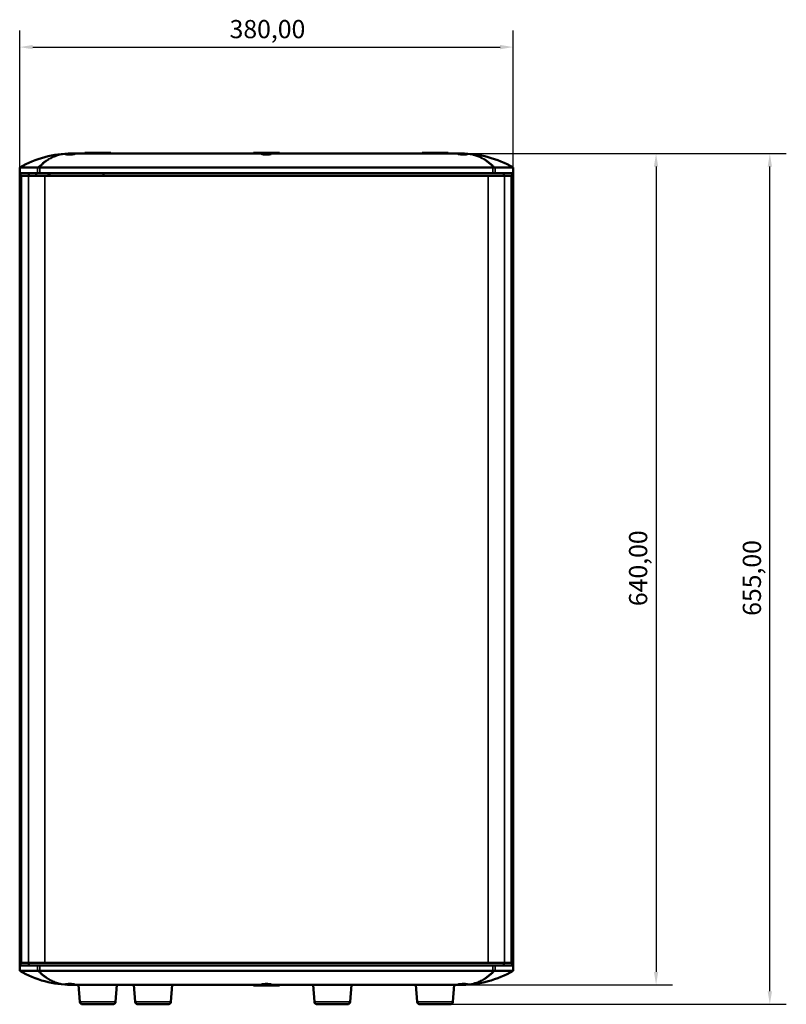
# Model space of a CAD drawing. Units: millimetres. Extents: x 0 to 3364, y 0 to 2376.
# Drawn here: x 989 to 1579, y 828 to 1586 of the extents above; entities that cross this region are included whole.
import ezdxf

# ---------------------------------------------------------------- set-up
doc = ezdxf.new("R2010")
doc.units = ezdxf.units.MM
doc.header["$LTSCALE"] = 4
for name, color, linetype, lineweight in [('Quota (ISO)', 7, 'Continuous', 25), ('Visibile (ISO)', 7, 'Continuous', 50), ('Visibile sottile (ISO)', 7, 'Continuous', 35)]:
    doc.layers.add(name, color=color, linetype=linetype, lineweight=lineweight)
doc.styles.add('Testo nota (ISO)', font='TAHOMA.TTF')
doc.dimstyles.new('Default (ISO)', dxfattribs={"dimscale": 4, "dimtxt": 3.5, "dimasz": 2.5, "dimexe": 3.175, "dimexo": 0, "dimgap": 0.762, "dimtad": 1, "dimrnd": 1e-08, "dimzin": 0, "dimtxsty": 'Testo nota (ISO)', "dimcen": 0.09, "dimdle": 10, "dimclrd": 256, "dimclre": 256, "dimclrt": 256, "dimazin": 0, "dimtfac": 1.001486, "dimtmove": 0, "dimatfit": 3, "dimfxl": 0, "dimtolj": 1, "dimtzin": 0, "dimlwd": -1, "dimlwe": -1, "dimarcsym": 0})

# ---------------------------------------------------------------- blocks, each defined once
blk = doc.blocks.new('*D5')
at = {"layer": 'Defpoints', "color": 0}
for p in [(1368.64, 1564.94), (988.64, 1467.93), (1368.64, 1467.93)]:
    blk.add_point(p, dxfattribs=at)
at = {"layer": 'Quota (ISO)'}
for p, q in [((988.64, 1467.93), (988.64, 1577.64)), ((1368.64, 1467.93), (1368.64, 1577.64)), ((998.64, 1564.94), (1358.64, 1564.94))]:
    blk.add_line(p, q, dxfattribs=at)
for points in [[(998.64, 1566.61), (998.64, 1563.28), (988.64, 1564.94)], [(1358.64, 1566.61), (1358.64, 1563.28), (1368.64, 1564.94)]]:
    blk.add_solid(points, dxfattribs=at)
at = {"layer": 'Quota (ISO)', "insert": (1150.29, 1585.79), "char_height": 14, "attachment_point": 1, "style": 'Testo nota (ISO)'}
blk.add_mtext('\\A1;380,00', dxfattribs=at)
blk = doc.blocks.new('*D6')
at = {"layer": 'Defpoints', "color": 0}
for p in [(1328.22, 1482.93), (1566.33, 1482.93), (1320.29, 827.93)]:
    blk.add_point(p, dxfattribs=at)
at = {"layer": 'Quota (ISO)'}
for p, q in [((1328.22, 1482.93), (1579.03, 1482.93)), ((1566.33, 837.93), (1566.33, 1472.93)), ((1320.29, 827.93), (1579.03, 827.93))]:
    blk.add_line(p, q, dxfattribs=at)
for points in [[(1564.66, 1472.93), (1567.99, 1472.93), (1566.33, 1482.93)], [(1564.66, 837.93), (1567.99, 837.93), (1566.33, 827.93)]]:
    blk.add_solid(points, dxfattribs=at)
at = {"layer": 'Quota (ISO)', "insert": (1545.52, 1127.03), "char_height": 14, "attachment_point": 1, "rotation": 90, "style": 'Testo nota (ISO)'}
blk.add_mtext('\\A1;655,00', dxfattribs=at)
blk = doc.blocks.new('*D7')
at = {"layer": 'Defpoints', "color": 0}
for p in [(1328.22, 1482.93), (1328.22, 842.93), (1478.72, 842.93)]:
    blk.add_point(p, dxfattribs=at)
at = {"layer": 'Quota (ISO)'}
for p, q in [((1328.22, 1482.93), (1491.42, 1482.93)), ((1478.72, 1472.93), (1478.72, 852.93)), ((1328.22, 842.93), (1491.42, 842.93))]:
    blk.add_line(p, q, dxfattribs=at)
for points in [[(1477.06, 1472.93), (1480.39, 1472.93), (1478.72, 1482.93)], [(1477.06, 852.93), (1480.39, 852.93), (1478.72, 842.93)]]:
    blk.add_solid(points, dxfattribs=at)
at = {"layer": 'Quota (ISO)', "insert": (1457.91, 1134.53), "char_height": 14, "attachment_point": 1, "rotation": 90, "style": 'Testo nota (ISO)'}
blk.add_mtext('\\A1;640,00', dxfattribs=at)

msp = doc.modelspace()

# ---------------------------------------------------------------- linework, layer by layer
at = {"layer": 'Visibile (ISO)'}
for p, q in [((1028.854, 1482.933), (1028.638, 1482.933)), ((1029.054, 1482.933), (1028.854, 1482.933)), ((1328.222, 1482.933), (1029.054, 1482.933)), ((1058.72, 1483.433), (1038.72, 1483.433)), ((1038.72, 1482.933), (1038.72, 1483.433)), ((1058.72, 1482.933), (1058.72, 1483.433)), ((1188.638, 1483.433), (1168.638, 1483.433)), ((1168.638, 1482.933), (1168.638, 1483.433)), ((1188.638, 1482.933), (1188.638, 1483.433)), ((1318.556, 1483.433), (1298.556, 1483.433)), ((1298.556, 1482.933), (1298.556, 1483.433)), ((1318.556, 1482.933), (1318.556, 1483.433)), ((1328.422, 1482.933), (1328.222, 1482.933)), ((1328.638, 1482.933), (1328.422, 1482.933)), ((988.638, 1472.215), (988.899, 1472.215)), ((988.638, 1467.933), (988.638, 1472.215)), ((988.899, 1472.215), (1002.428, 1472.215)), ((1004.236, 1472.215), (1353.04, 1472.215)), ((1354.848, 1472.215), (1368.377, 1472.215)), ((1368.377, 1472.215), (1368.638, 1472.215)), ((1368.638, 1467.933), (1368.638, 1472.215)), ((988.638, 1467.933), (988.899, 1467.933)), ((988.638, 857.933), (988.638, 1467.933)), ((988.638, 1467.933), (988.899, 1467.933)), ((988.899, 1467.933), (989.268, 1467.933)), ((989.492, 1467.933), (989.268, 1467.933)), ((989.268, 857.933), (989.268, 1467.933)), ((989.492, 1467.933), (1002.428, 1467.933)), ((989.864, 1465.933), (989.91, 1465.933)), ((989.864, 1465.933), (989.864, 859.933)), ((989.91, 1465.933), (995.344, 1465.933)), ((995.344, 1465.933), (1007.94, 1465.933)), ((995.799, 1465.933), (995.799, 1467.933)), ((1001.278, 1467.933), (1001.278, 1465.933)), ((1004.236, 1467.933), (1002.428, 1467.933)), ((1004.236, 1467.933), (1353.04, 1467.933)), ((1007.94, 1465.933), (1349.336, 1465.933)), ((1053.081, 1467.933), (1053.081, 1465.933)), ((1349.336, 1465.933), (1361.932, 1465.933)), ((1354.848, 1467.933), (1353.04, 1467.933)), ((1354.848, 1467.933), (1367.784, 1467.933)), ((1361.477, 1465.933), (1361.477, 1467.933)), ((1361.932, 1465.933), (1367.366, 1465.933)), ((1367.366, 1465.933), (1367.412, 1465.933)), ((1367.412, 1465.933), (1367.412, 859.933)), ((1368.008, 1467.933), (1367.784, 1467.933)), ((1368.008, 1467.933), (1368.377, 1467.933)), ((1368.008, 857.933), (1368.008, 1467.933)), ((1368.377, 1467.933), (1368.638, 1467.933)), ((1368.377, 1467.933), (1368.638, 1467.933)), ((1368.638, 857.933), (1368.638, 1467.933)), ((988.899, 857.933), (988.638, 857.933)), ((988.638, 857.933), (988.899, 857.933)), ((988.638, 853.651), (988.638, 857.933)), ((989.268, 857.933), (988.899, 857.933)), ((989.268, 857.933), (989.492, 857.933)), ((989.492, 857.933), (1002.428, 857.933)), ((989.91, 859.933), (989.864, 859.933)), ((995.344, 859.933), (989.91, 859.933)), ((1007.94, 859.933), (995.344, 859.933)), ((995.799, 857.933), (995.799, 859.933)), ((1004.236, 857.933), (1002.428, 857.933)), ((1004.236, 857.933), (1353.04, 857.933)), ((1349.336, 859.933), (1007.94, 859.933)), ((1361.932, 859.933), (1349.336, 859.933)), ((1354.848, 857.933), (1353.04, 857.933)), ((1354.848, 857.933), (1367.784, 857.933)), ((1361.477, 857.933), (1361.477, 859.933)), ((1367.366, 859.933), (1361.932, 859.933)), ((1367.412, 859.933), (1367.366, 859.933)), ((1367.784, 857.933), (1368.008, 857.933)), ((1368.377, 857.933), (1368.008, 857.933)), ((1368.638, 857.933), (1368.377, 857.933)), ((1368.377, 857.933), (1368.638, 857.933)), ((1368.638, 853.651), (1368.638, 857.933)), ((988.638, 853.651), (988.899, 853.651)), ((988.899, 853.651), (1002.428, 853.651)), ((1004.236, 853.651), (1353.04, 853.651)), ((1354.848, 853.651), (1368.377, 853.651)), ((1368.377, 853.651), (1368.638, 853.651)), ((1028.854, 842.933), (1028.638, 842.933)), ((1029.054, 842.933), (1028.854, 842.933)), ((1328.222, 842.933), (1029.054, 842.933)), ((1034.989, 829.783), (1034.001, 842.933)), ((1062.512, 829.783), (1063.501, 842.933)), ((1077.599, 829.783), (1076.611, 842.933)), ((1105.122, 829.783), (1106.111, 842.933)), ((1168.638, 842.933), (1168.638, 842.433)), ((1168.638, 842.433), (1188.638, 842.433)), ((1188.638, 842.933), (1188.638, 842.433)), ((1215.588, 829.783), (1214.6, 842.933)), ((1243.111, 829.783), (1244.1, 842.933)), ((1294.764, 829.783), (1293.776, 842.933)), ((1322.287, 829.783), (1323.276, 842.933)), ((1328.422, 842.933), (1328.222, 842.933)), ((1328.638, 842.933), (1328.422, 842.933)), ((1036.984, 827.933), (1060.517, 827.933)), ((1079.594, 827.933), (1103.128, 827.933)), ((1217.583, 827.933), (1241.116, 827.933)), ((1296.759, 827.933), (1320.292, 827.933))]:
    msp.add_line(p, q, dxfattribs=at)
for centre, radius, start, end in [((1028.638, 1402.933), 80, 90, 120), ((1328.638, 1402.933), 80, 60, 90), ((1028.638, 922.933), 80, 240, 270), ((1328.638, 922.933), 80, 270, 300), ((1036.984, 829.933), 2, 184.3, 270), ((1060.517, 829.933), 2, 270, 355.7), ((1079.594, 829.933), 2, 184.3, 270), ((1103.128, 829.933), 2, 270, 355.7), ((1217.583, 829.933), 2, 184.3, 270), ((1241.116, 829.933), 2, 270, 355.7), ((1296.759, 829.933), 2, 184.3, 270), ((1320.292, 829.933), 2, 270, 355.7)]:
    msp.add_arc(centre, radius, start, end, dxfattribs=at)
msp.add_ellipse((1013.536, 1464.133), major_axis=(0, 3.8), ratio=0.9848078, start_param=0, end_param=1.0773269, dxfattribs=at)
for points, knots in [([(1026.845, 1482.263), (1026.388, 1482.263), (1025.948, 1482.275), (1025.128, 1482.318), (1024.76, 1482.35), (1024.175, 1482.428), (1023.961, 1482.471), (1023.713, 1482.559), (1023.68, 1482.603), (1023.741, 1482.645), (1023.745, 1482.647), (1023.748, 1482.649)], [-2.31906799, -2.31906799, -2.31906799, -2.31906799, -2.18024074, -2.18024074, -2.03447778, -2.03447778, -1.89100722, -1.89100722, -1.74981671, -1.74981671, -1.74249482, -1.74249482, -1.74249482, -1.74249482]), ([(1023.748, 1482.649), (1023.774, 1482.664), (1023.816, 1482.674), (1023.877, 1482.684), (1023.881, 1482.685), (1023.886, 1482.685)], [-0.05722673, -0.05722673, -0.05722673, -0.05722673, -0.004231407, -0.004231407, 0, 0, 0, 0]), ([(1023.886, 1482.685), (1023.972, 1482.698), (1024.084, 1482.711), (1024.477, 1482.752), (1024.817, 1482.78), (1025.433, 1482.821), (1025.662, 1482.834), (1025.903, 1482.846)], [-0.38053804, -0.38053804, -0.38053804, -0.38053804, -0.30136053, -0.30136053, -0.15034433, -0.15034433, -0.07048479, -0.07048479, -0.07048479, -0.07048479]), ([(1025.903, 1482.846), (1025.958, 1482.849), (1026.014, 1482.851), (1026.118, 1482.855), (1026.165, 1482.857), (1026.214, 1482.858)], [-0.033482399, -0.033482399, -0.033482399, -0.033482399, -0.015280964, -0.015280964, 0, 0, 0, 0]), ([(1026.214, 1482.858), (1026.287, 1482.859), (1026.362, 1482.861), (1026.922, 1482.87), (1027.428, 1482.874), (1028.42, 1482.875), (1028.899, 1482.872), (1029.753, 1482.856), (1030.122, 1482.844), (1030.693, 1482.809), (1030.897, 1482.787), (1031.126, 1482.729), (1031.15, 1482.695), (1031.012, 1482.616), (1030.85, 1482.573), (1030.358, 1482.483), (1030.029, 1482.439), (1029.246, 1482.358), (1028.796, 1482.324), (1027.836, 1482.276), (1027.335, 1482.263), (1026.845, 1482.263)], [-1.3391761, -1.3391761, -1.3391761, -1.3391761, -1.3158666, -1.3158666, -1.1655209, -1.1655209, -1.015057, -1.015057, -0.8670342, -0.8670342, -0.7257273, -0.7257273, -0.5846774, -0.5846774, -0.441728, -0.441728, -0.2966133, -0.2966133, -0.1489287, -0.1489287, 0, 0, 0, 0]), ([(1178.638, 1482.263), (1178.325, 1482.263), (1178.014, 1482.268), (1177.399, 1482.289), (1177.098, 1482.304), (1176.424, 1482.35), (1176.075, 1482.385), (1175.512, 1482.46), (1175.296, 1482.5), (1175.037, 1482.57), (1174.967, 1482.601), (1174.919, 1482.656), (1174.935, 1482.681), (1175.053, 1482.73), (1175.166, 1482.753), (1175.535, 1482.799), (1175.822, 1482.819), (1176.539, 1482.85), (1176.97, 1482.86), (1177.907, 1482.873), (1178.406, 1482.876), (1179.372, 1482.873), (1179.832, 1482.868), (1180.66, 1482.852), (1181.025, 1482.84), (1181.64, 1482.806), (1181.886, 1482.785), (1182.189, 1482.737), (1182.276, 1482.714), (1182.355, 1482.664), (1182.353, 1482.638), (1182.267, 1482.581), (1182.173, 1482.549), (1181.853, 1482.475), (1181.6, 1482.434), (1180.942, 1482.358), (1180.531, 1482.324), (1179.622, 1482.276), (1179.133, 1482.263), (1178.638, 1482.263)], [-2.3170978, -2.3170978, -2.3170978, -2.3170978, -2.2233085, -2.2233085, -2.1264856, -2.1264856, -1.9917956, -1.9917956, -1.8635326, -1.8635326, -1.7645664, -1.7645664, -1.6723722, -1.6723722, -1.5674037, -1.5674037, -1.4287491, -1.4287491, -1.2814895, -1.2814895, -1.132212, -1.132212, -0.9909457, -0.9909457, -0.8571275, -0.8571275, -0.7247874, -0.7247874, -0.6244968, -0.6244968, -0.5324456, -0.5324456, -0.4292303, -0.4292303, -0.2955099, -0.2955099, -0.1483337, -0.1483337, 0, 0, 0, 0]), ([(1330.431, 1482.263), (1329.974, 1482.263), (1329.507, 1482.275), (1328.58, 1482.318), (1328.13, 1482.35), (1327.338, 1482.428), (1327.001, 1482.471), (1326.485, 1482.56), (1326.307, 1482.603), (1326.132, 1482.683), (1326.136, 1482.719), (1326.329, 1482.779), (1326.522, 1482.803), (1327.075, 1482.841), (1327.434, 1482.854), (1328.27, 1482.87), (1328.743, 1482.874), (1329.73, 1482.875), (1330.237, 1482.872), (1330.839, 1482.862), (1330.952, 1482.86), (1331.062, 1482.858)], [-2.319068, -2.319068, -2.319068, -2.319068, -2.1801079, -2.1801079, -2.0343381, -2.0343381, -1.890863, -1.890863, -1.7496717, -1.7496717, -1.6086369, -1.6086369, -1.4634808, -1.4634808, -1.3157143, -1.3157143, -1.1654103, -1.1654103, -1.0149914, -1.0149914, -0.9799683, -0.9799683, -0.9799683, -0.9799683]), ([(1333.528, 1482.649), (1333.593, 1482.611), (1333.574, 1482.57), (1333.364, 1482.483), (1333.163, 1482.439), (1332.595, 1482.358), (1332.232, 1482.324), (1331.391, 1482.276), (1330.921, 1482.263), (1330.431, 1482.263)], [-0.57671956, -0.57671956, -0.57671956, -0.57671956, -0.44167674, -0.44167674, -0.29656988, -0.29656988, -0.14888528, -0.14888528, 0, 0, 0, 0]), ([(1331.062, 1482.858), (1331.16, 1482.855), (1331.256, 1482.852), (1331.358, 1482.847), (1331.366, 1482.847), (1331.374, 1482.846)], [-0.033475174, -0.033475174, -0.033475174, -0.033475174, -0.002597872, -0.002597872, 0, 0, 0, 0]), ([(1331.374, 1482.846), (1331.549, 1482.837), (1331.718, 1482.828), (1332.306, 1482.792), (1332.671, 1482.763), (1333.136, 1482.718), (1333.283, 1482.701), (1333.39, 1482.685)], [-1.2827643, -1.2827643, -1.2827643, -1.2827643, -1.22467719, -1.22467719, -1.07127234, -1.07127234, -0.97276459, -0.97276459, -0.97276459, -0.97276459]), ([(1333.39, 1482.685), (1333.423, 1482.68), (1333.452, 1482.675), (1333.498, 1482.663), (1333.515, 1482.657), (1333.528, 1482.649)], [-0.05721557, -0.05721557, -0.05721557, -0.05721557, -0.026824748, -0.026824748, 0, 0, 0, 0]), ([(1002.82, 1472.244), (1002.809, 1472.242), (1002.797, 1472.241), (1002.71, 1472.23), (1002.637, 1472.223), (1002.519, 1472.217), (1002.473, 1472.215), (1002.428, 1472.215)], [-0.056295152, -0.056295152, -0.056295152, -0.056295152, -0.051811461, -0.051811461, -0.021392218, -0.021392218, 0, 0, 0, 0]), ([(1002.82, 1472.244), (1002.952, 1472.262), (1003.094, 1472.27), (1003.394, 1472.27), (1003.551, 1472.261), (1003.713, 1472.243)], [0, 0, 0, 0, 0.05216562, 0.05216562, 0.10430771, 0.10430771, 0.10430771, 0.10430771]), ([(1004.236, 1472.215), (1004.227, 1472.215), (1004.219, 1472.215), (1004.148, 1472.216), (1004.086, 1472.217), (1003.932, 1472.224), (1003.841, 1472.23), (1003.738, 1472.241), (1003.725, 1472.242), (1003.713, 1472.243)], [-2.007607118, -2.007607118, -2.007607118, -2.007607118, -2.004980082, -2.004980082, -1.986007344, -1.986007344, -1.957268267, -1.957268267, -1.953221296, -1.953221296, -1.953221296, -1.953221296]), ([(1353.563, 1472.243), (1353.533, 1472.24), (1353.503, 1472.237), (1353.39, 1472.227), (1353.306, 1472.221), (1353.161, 1472.216), (1353.101, 1472.215), (1353.04, 1472.215)], [-0.054379704, -0.054379704, -0.054379704, -0.054379704, -0.044672377, -0.044672377, -0.018431741, -0.018431741, 0, 0, 0, 0]), ([(1353.563, 1472.243), (1353.725, 1472.261), (1353.882, 1472.27), (1354.182, 1472.27), (1354.324, 1472.262), (1354.456, 1472.244)], [0, 0, 0, 0, 0.05214197, 0.05214197, 0.10430785, 0.10430785, 0.10430785, 0.10430785]), ([(1354.848, 1472.215), (1354.811, 1472.215), (1354.771, 1472.216), (1354.669, 1472.221), (1354.603, 1472.227), (1354.509, 1472.237), (1354.483, 1472.24), (1354.456, 1472.244)], [-2.007116557, -2.007116557, -2.007116557, -2.007116557, -1.989085256, -1.989085256, -1.961383271, -1.961383271, -1.950812644, -1.950812644, -1.950812644, -1.950812644]), ([(1002.82, 853.622), (1002.809, 853.624), (1002.797, 853.625), (1002.71, 853.636), (1002.637, 853.643), (1002.519, 853.65), (1002.473, 853.651), (1002.428, 853.651)], [-0.056295152, -0.056295152, -0.056295152, -0.056295152, -0.051811461, -0.051811461, -0.021392218, -0.021392218, 0, 0, 0, 0]), ([(1002.82, 853.622), (1002.952, 853.605), (1003.094, 853.596), (1003.394, 853.596), (1003.551, 853.605), (1003.713, 853.623)], [0, 0, 0, 0, 0.05216562, 0.05216562, 0.10430771, 0.10430771, 0.10430771, 0.10430771]), ([(1004.236, 853.651), (1004.227, 853.651), (1004.219, 853.651), (1004.148, 853.651), (1004.086, 853.649), (1003.932, 853.643), (1003.841, 853.636), (1003.738, 853.626), (1003.725, 853.624), (1003.713, 853.623)], [-2.007607118, -2.007607118, -2.007607118, -2.007607118, -2.004980082, -2.004980082, -1.986007344, -1.986007344, -1.957268267, -1.957268267, -1.953221296, -1.953221296, -1.953221296, -1.953221296]), ([(1353.563, 853.623), (1353.533, 853.626), (1353.503, 853.629), (1353.39, 853.639), (1353.306, 853.645), (1353.161, 853.65), (1353.101, 853.651), (1353.04, 853.651)], [-0.054379704, -0.054379704, -0.054379704, -0.054379704, -0.044672377, -0.044672377, -0.018431741, -0.018431741, 0, 0, 0, 0]), ([(1353.563, 853.623), (1353.725, 853.605), (1353.882, 853.596), (1354.182, 853.596), (1354.324, 853.605), (1354.456, 853.622)], [0, 0, 0, 0, 0.05214197, 0.05214197, 0.10430785, 0.10430785, 0.10430785, 0.10430785]), ([(1354.848, 853.651), (1354.811, 853.651), (1354.771, 853.65), (1354.669, 853.645), (1354.603, 853.64), (1354.509, 853.629), (1354.483, 853.626), (1354.456, 853.622)], [-2.007116557, -2.007116557, -2.007116557, -2.007116557, -1.989085256, -1.989085256, -1.961383271, -1.961383271, -1.950812644, -1.950812644, -1.950812644, -1.950812644]), ([(1023.748, 843.217), (1023.738, 843.223), (1023.729, 843.229), (1023.688, 843.272), (1023.725, 843.31), (1023.945, 843.39), (1024.14, 843.432), (1024.691, 843.509), (1025.055, 843.543), (1025.894, 843.59), (1026.359, 843.603), (1026.845, 843.603), (1027.3, 843.603), (1027.764, 843.592), (1028.674, 843.55), (1029.111, 843.518), (1029.895, 843.444), (1030.235, 843.4), (1030.733, 843.318), (1030.905, 843.279), (1031.106, 843.208), (1031.14, 843.176), (1031.072, 843.117), (1030.961, 843.091), (1030.59, 843.049), (1030.324, 843.032), (1029.641, 843.007), (1029.218, 842.999), (1028.297, 842.991), (1027.807, 842.991), (1026.94, 842.996), (1026.569, 843.001), (1026.214, 843.009)], [-0.5764702, -0.5764702, -0.5764702, -0.5764702, -0.5545083, -0.5545083, -0.4303881, -0.4303881, -0.295081, -0.295081, -0.1474637, -0.1474637, 0, 0, 0, 0.1381879, 0.1381879, 0.2793994, 0.2793994, 0.4217944, 0.4217944, 0.5466491, 0.5466491, 0.6663345, 0.6663345, 0.7944609, 0.7944609, 0.9299345, 0.9299345, 1.0785525, 1.0785525, 1.2262888, 1.2262888, 1.3387032, 1.3387032, 1.3387032, 1.3387032]), ([(1023.886, 843.181), (1023.853, 843.186), (1023.824, 843.191), (1023.779, 843.203), (1023.761, 843.21), (1023.748, 843.217)], [-0.05721557, -0.05721557, -0.05721557, -0.05721557, -0.026824749, -0.026824749, 0, 0, 0, 0]), ([(1025.903, 843.02), (1025.67, 843.032), (1025.449, 843.045), (1024.832, 843.084), (1024.488, 843.113), (1024.087, 843.154), (1023.974, 843.168), (1023.886, 843.181)], [-1.64946757, -1.64946757, -1.64946757, -1.64946757, -1.57236057, -1.57236057, -1.41984037, -1.41984037, -1.339312, -1.339312, -1.339312, -1.339312]), ([(1026.214, 843.009), (1026.116, 843.011), (1026.02, 843.014), (1025.918, 843.019), (1025.91, 843.02), (1025.903, 843.02)], [-0.033475174, -0.033475174, -0.033475174, -0.033475174, -0.002597461, -0.002597461, 0, 0, 0, 0]), ([(1178.638, 843.603), (1178.951, 843.603), (1179.262, 843.598), (1179.878, 843.578), (1180.178, 843.562), (1180.852, 843.516), (1181.201, 843.482), (1181.764, 843.406), (1181.98, 843.366), (1182.239, 843.296), (1182.309, 843.266), (1182.357, 843.21), (1182.341, 843.185), (1182.223, 843.136), (1182.111, 843.113), (1181.741, 843.068), (1181.454, 843.047), (1180.737, 843.016), (1180.307, 843.006), (1179.369, 842.993), (1178.87, 842.991), (1177.904, 842.993), (1177.444, 842.998), (1176.616, 843.015), (1176.251, 843.027), (1175.636, 843.06), (1175.39, 843.082), (1175.087, 843.129), (1175, 843.152), (1174.921, 843.202), (1174.923, 843.228), (1175.009, 843.286), (1175.103, 843.317), (1175.423, 843.391), (1175.676, 843.432), (1176.335, 843.508), (1176.745, 843.542), (1177.654, 843.59), (1178.144, 843.603), (1178.638, 843.603)], [-2.3170978, -2.3170978, -2.3170978, -2.3170978, -2.2233085, -2.2233085, -2.1264856, -2.1264856, -1.9917956, -1.9917956, -1.8635326, -1.8635326, -1.7645664, -1.7645664, -1.6723722, -1.6723722, -1.5674037, -1.5674037, -1.4287491, -1.4287491, -1.2814895, -1.2814895, -1.132212, -1.132212, -0.9909457, -0.9909457, -0.8571275, -0.8571275, -0.7247874, -0.7247874, -0.6244968, -0.6244968, -0.5324456, -0.5324456, -0.4292303, -0.4292303, -0.2955099, -0.2955099, -0.1483337, -0.1483337, 0, 0, 0, 0]), ([(1331.062, 843.009), (1330.75, 843.002), (1330.424, 842.998), (1329.602, 842.991), (1329.109, 842.991), (1328.196, 842.997), (1327.781, 843.004), (1327.053, 843.027), (1326.751, 843.043), (1326.342, 843.087), (1326.221, 843.112), (1326.135, 843.169), (1326.16, 843.201), (1326.344, 843.272), (1326.506, 843.31), (1326.973, 843.39), (1327.284, 843.432), (1328.044, 843.509), (1328.494, 843.543), (1329.45, 843.59), (1329.946, 843.603), (1330.431, 843.603), (1330.886, 843.603), (1331.324, 843.592), (1332.13, 843.55), (1332.488, 843.518), (1333.073, 843.444), (1333.292, 843.4), (1333.539, 843.318), (1333.585, 843.279), (1333.553, 843.234), (1333.542, 843.225), (1333.528, 843.217)], [-1.3388214, -1.3388214, -1.3388214, -1.3388214, -1.2396581, -1.2396581, -1.0919218, -1.0919218, -0.949636, -0.949636, -0.8034782, -0.8034782, -0.6743247, -0.6743247, -0.5545083, -0.5545083, -0.4303881, -0.4303881, -0.295081, -0.295081, -0.1474637, -0.1474637, 0, 0, 0, 0.1381879, 0.1381879, 0.2793994, 0.2793994, 0.4217944, 0.4217944, 0.5466491, 0.5466491, 0.5764033, 0.5764033, 0.5764033, 0.5764033]), ([(1331.374, 843.02), (1331.318, 843.017), (1331.263, 843.015), (1331.159, 843.011), (1331.111, 843.01), (1331.062, 843.009)], [-0.033482399, -0.033482399, -0.033482399, -0.033482399, -0.015280964, -0.015280964, 0, 0, 0, 0]), ([(1333.39, 843.181), (1333.287, 843.166), (1333.147, 843.15), (1332.696, 843.105), (1332.337, 843.077), (1331.743, 843.04), (1331.562, 843.03), (1331.374, 843.02)], [-0.74681859, -0.74681859, -0.74681859, -0.74681859, -0.65193784, -0.65193784, -0.49912009, -0.49912009, -0.4366729, -0.4366729, -0.4366729, -0.4366729]), ([(1333.528, 843.217), (1333.502, 843.202), (1333.46, 843.192), (1333.399, 843.182), (1333.395, 843.182), (1333.39, 843.181)], [-0.05722673, -0.05722673, -0.05722673, -0.05722673, -0.00423072, -0.00423072, 0, 0, 0, 0])]:
    msp.add_open_spline(points, degree=3, knots=knots, dxfattribs=at)
at = {"layer": 'Visibile sottile (ISO)'}
for p, q in [((988.899, 1467.933), (988.899, 1472.215)), ((1002.428, 1472.215), (1002.428, 1467.933)), ((1004.236, 1467.933), (1004.236, 1472.215)), ((1353.04, 1472.215), (1353.04, 1467.933)), ((1354.848, 1467.933), (1354.848, 1472.215)), ((1368.377, 1467.933), (1368.377, 1472.215)), ((988.899, 857.933), (988.899, 1467.933)), ((989.91, 859.933), (989.91, 1465.933)), ((995.344, 859.933), (995.344, 1465.933)), ((1007.94, 859.933), (1007.94, 1465.933)), ((1349.336, 859.933), (1349.336, 1465.933)), ((1361.932, 859.933), (1361.932, 1465.933)), ((1367.366, 859.933), (1367.366, 1465.933)), ((1368.377, 857.933), (1368.377, 1467.933)), ((988.899, 857.933), (988.899, 853.651)), ((1002.428, 853.651), (1002.428, 857.933)), ((1004.236, 857.933), (1004.236, 853.651)), ((1353.04, 853.651), (1353.04, 857.933)), ((1354.848, 857.933), (1354.848, 853.651)), ((1368.377, 857.933), (1368.377, 853.651)), ((1034.989, 829.783), (1062.512, 829.783)), ((1077.599, 829.783), (1105.122, 829.783)), ((1215.588, 829.783), (1243.111, 829.783)), ((1294.764, 829.783), (1322.287, 829.783))]:
    msp.add_line(p, q, dxfattribs=at)
for centre, major_axis, start_param, end_param in [((1028.854, 1402.933), (0, 80), 0, 0.5235988), ((1328.422, 1402.933), (0, 80), 5.7595865, 6.2831853), ((1028.854, 922.933), (0, -80), 5.7595865, 6.2831853), ((1328.422, 922.933), (0, -80), 0, 0.5235988)]:
    msp.add_ellipse(centre, major_axis=major_axis, ratio=0.9988648, start_param=start_param, end_param=end_param, dxfattribs=at)
for points, knots in [([(1023.886, 1482.685), (1023.542, 1482.65), (1023.201, 1482.61), (1020.619, 1482.279), (1018.496, 1481.811), (1015.224, 1480.741), (1014.008, 1480.256), (1012.23, 1479.409), (1011.646, 1479.107), (1010.148, 1478.271), (1009.248, 1477.706), (1006.963, 1476.107), (1005.613, 1474.995), (1003.811, 1473.273), (1003.311, 1472.768), (1002.82, 1472.244)], [-4.2935451, -4.2935451, -4.2935451, -4.2935451, -4.1420874, -4.1420874, -3.137945, -3.137945, -2.510356, -2.510356, -2.1965615, -2.1965615, -1.6944903, -1.6944903, -0.8911764, -0.8911764, -0.5748587, -0.5748587, -0.5748587, -0.5748587]), ([(1003.713, 1472.243), (1004.189, 1472.767), (1004.675, 1473.273), (1006.422, 1474.995), (1007.73, 1476.107), (1009.941, 1477.706), (1010.813, 1478.271), (1012.261, 1479.107), (1012.826, 1479.409), (1014.545, 1480.256), (1015.719, 1480.741), (1018.878, 1481.811), (1020.924, 1482.279), (1023.306, 1482.596), (1023.526, 1482.624), (1023.748, 1482.649)], [0.574732, 0.574732, 0.574732, 0.574732, 0.8911764, 0.8911764, 1.6944903, 1.6944903, 2.1965615, 2.1965615, 2.510356, 2.510356, 3.137945, 3.137945, 4.1420874, 4.1420874, 4.2440251, 4.2440251, 4.2440251, 4.2440251]), ([(1354.456, 1472.244), (1353.985, 1472.747), (1353.505, 1473.233), (1351.403, 1475.251), (1349.699, 1476.607), (1346.791, 1478.483), (1345.639, 1479.126), (1343.861, 1479.973), (1343.26, 1480.236), (1341.675, 1480.869), (1340.677, 1481.209), (1338.005, 1481.973), (1336.291, 1482.322), (1334.132, 1482.604), (1333.763, 1482.647), (1333.39, 1482.685)], [-4.4412398, -4.4412398, -4.4412398, -4.4412398, -4.1374884, -4.1374884, -3.1333425, -3.1333425, -2.5057513, -2.5057513, -2.1919557, -2.1919557, -1.6898828, -1.6898828, -0.886566, -0.886566, -0.7225534, -0.7225534, -0.7225534, -0.7225534]), ([(1333.528, 1482.649), (1333.777, 1482.62), (1334.025, 1482.589), (1335.999, 1482.322), (1337.652, 1481.973), (1340.229, 1481.209), (1341.193, 1480.869), (1342.723, 1480.236), (1343.304, 1479.973), (1345.023, 1479.126), (1346.137, 1478.483), (1348.952, 1476.607), (1350.602, 1475.251), (1352.64, 1473.233), (1353.106, 1472.747), (1353.563, 1472.243)], [0.7720734, 0.7720734, 0.7720734, 0.7720734, 0.886566, 0.886566, 1.6898828, 1.6898828, 2.1919557, 2.1919557, 2.5057513, 2.5057513, 3.1333425, 3.1333425, 4.1374884, 4.1374884, 4.4413665, 4.4413665, 4.4413665, 4.4413665]), ([(1023.886, 843.181), (1023.542, 843.217), (1023.2, 843.256), (1020.617, 843.587), (1018.494, 844.055), (1015.221, 845.127), (1014.005, 845.612), (1012.228, 846.459), (1011.643, 846.76), (1010.146, 847.596), (1009.246, 848.161), (1006.962, 849.759), (1005.612, 850.872), (1003.811, 852.593), (1003.311, 853.099), (1002.82, 853.622)], [-4.2940193, -4.2940193, -4.2940193, -4.2940193, -4.1424486, -4.1424486, -3.1382186, -3.1382186, -2.5105749, -2.5105749, -2.196753, -2.196753, -1.6946381, -1.6946381, -0.8912541, -0.8912541, -0.5749549, -0.5749549, -0.5749549, -0.5749549]), ([(1003.713, 853.623), (1004.189, 853.099), (1004.674, 852.593), (1006.421, 850.872), (1007.729, 849.759), (1009.94, 848.161), (1010.811, 847.596), (1012.259, 846.76), (1012.824, 846.459), (1014.542, 845.612), (1015.716, 845.127), (1018.876, 844.055), (1020.923, 843.587), (1023.305, 843.27), (1023.526, 843.243), (1023.748, 843.217)], [0.5748282, 0.5748282, 0.5748282, 0.5748282, 0.8912541, 0.8912541, 1.6946381, 1.6946381, 2.196753, 2.196753, 2.5105749, 2.5105749, 3.1382186, 3.1382186, 4.1424486, 4.1424486, 4.2445051, 4.2445051, 4.2445051, 4.2445051]), ([(1354.456, 853.622), (1353.985, 853.119), (1353.505, 852.633), (1351.403, 850.616), (1349.7, 849.26), (1346.793, 847.384), (1345.641, 846.741), (1343.864, 845.894), (1343.263, 845.632), (1341.679, 844.999), (1340.68, 844.658), (1338.007, 843.893), (1336.292, 843.544), (1334.133, 843.262), (1333.763, 843.219), (1333.39, 843.181)], [-4.4415883, -4.4415883, -4.4415883, -4.4415883, -4.1378413, -4.1378413, -3.1336098, -3.1336098, -2.5059652, -2.5059652, -2.1921428, -2.1921428, -1.6900271, -1.6900271, -0.886642, -0.886642, -0.7225162, -0.7225162, -0.7225162, -0.7225162]), ([(1333.528, 843.217), (1333.778, 843.246), (1334.026, 843.277), (1336, 843.544), (1337.653, 843.893), (1340.232, 844.658), (1341.197, 844.999), (1342.727, 845.632), (1343.307, 845.894), (1345.025, 846.741), (1346.139, 847.384), (1348.952, 849.26), (1350.602, 850.616), (1352.64, 852.633), (1353.106, 853.12), (1353.563, 853.623)], [0.7720304, 0.7720304, 0.7720304, 0.7720304, 0.886642, 0.886642, 1.6900271, 1.6900271, 2.1921428, 2.1921428, 2.5059652, 2.5059652, 3.1336098, 3.1336098, 4.1378413, 4.1378413, 4.441715, 4.441715, 4.441715, 4.441715])]:
    msp.add_open_spline(points, degree=3, knots=knots, dxfattribs=at)
for points in [[(1029.054, 1482.933), (1027.976, 1482.933), (1026.926, 1482.905), (1025.903, 1482.846)], [(1026.214, 1482.858), (1027.137, 1482.909), (1028.083, 1482.933), (1029.054, 1482.933)], [(1331.374, 1482.846), (1330.35, 1482.905), (1329.301, 1482.933), (1328.222, 1482.933)], [(1328.222, 1482.933), (1329.193, 1482.933), (1330.139, 1482.909), (1331.062, 1482.858)], [(1029.054, 842.933), (1027.976, 842.933), (1026.926, 842.961), (1025.903, 843.02)], [(1026.214, 843.009), (1027.137, 842.958), (1028.083, 842.933), (1029.054, 842.933)], [(1331.374, 843.02), (1330.35, 842.961), (1329.3, 842.933), (1328.222, 842.933)], [(1328.222, 842.933), (1329.193, 842.933), (1330.139, 842.958), (1331.062, 843.009)]]:
    msp.add_open_spline(points, degree=3, dxfattribs=at)

# ---------------------------------------------------------------- dimensions: what is measured, and where the dimension line sits
at = {"layer": 'Quota (ISO)'}
dim = msp.add_linear_dim(base=(1368.638, 1564.943), p1=(988.638, 1467.933), p2=(1368.638, 1467.933), dimstyle='Default (ISO)', override={"dimdec": 2, "dimtp": 0, "dimtm": 0, "dimtdec": 2, "dimtofl": 0, "dimatfit": 1}, dxfattribs=at)
dim.commit()
dim.dimension.update_dxf_attribs({"geometry": '*D5', "text_midpoint": (1178.638, 1564.943), "dimtype": 160})
for base, p1, p2, angle, picture, middle in [((1566.327, 1482.933), (1320.292, 827.933), (1328.222, 1482.933), 90, '*D6', (1566.327, 1155.433)), ((1478.722, 842.933), (1328.222, 1482.933), (1328.222, 842.933), 270, '*D7', (1478.722, 1162.933))]:
    dim = msp.add_linear_dim(base=base, p1=p1, p2=p2, angle=angle, dimstyle='Default (ISO)', override={"dimdec": 2, "dimtp": 0, "dimtm": 0, "dimtdec": 2, "dimtofl": 0, "dimatfit": 1}, dxfattribs=at)
    dim.commit()
    dim.dimension.update_dxf_attribs({"geometry": picture, "text_midpoint": middle, "dimtype": 160})

doc.saveas('drawing.dxf')
